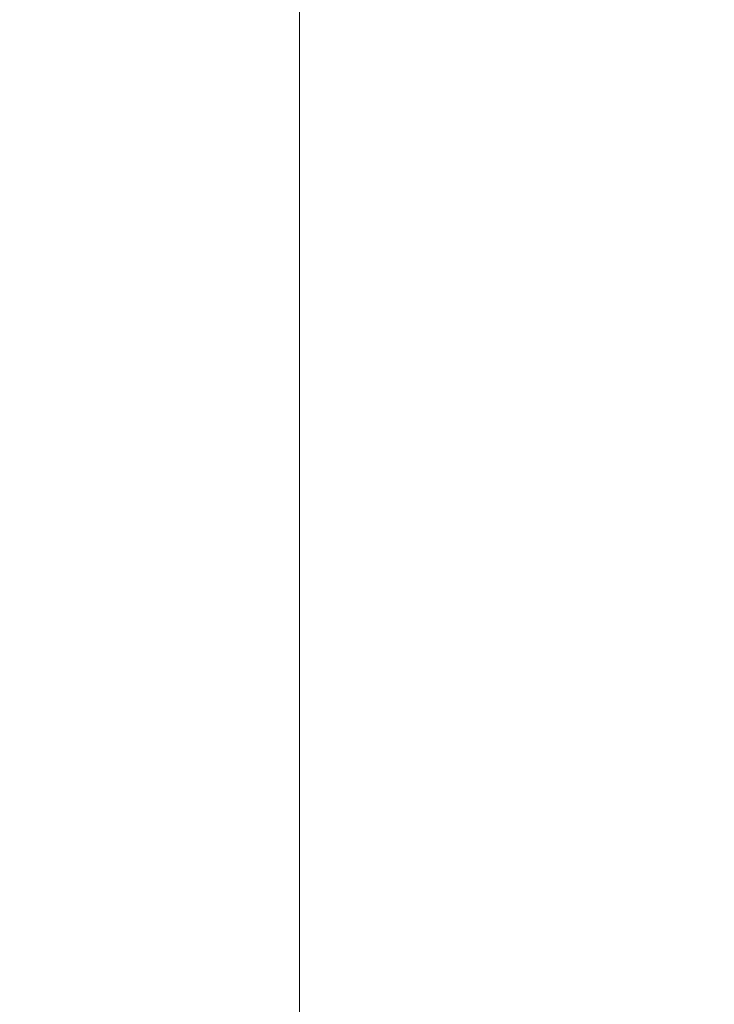
# Model space of a CAD drawing. Units: inches. Extents: x 0 to 204, y 0 to 264.
# Drawn here: x 104 to 104, y 164 to 164 of the extents above; entities that cross this region are included whole.
import ezdxf

# ---------------------------------------------------------------- set-up
doc = ezdxf.new("R2010")
doc.units = ezdxf.units.IN
doc.header["$MEASUREMENT"] = 0
doc.layers.get('0').update_dxf_attribs({"color": 10})

# ---------------------------------------------------------------- blocks, each defined once
blk = doc.blocks.new('046XLF-3D')
at = {"lineweight": 18, "invisible_edges": 10}
for points in [[(7.125, -7.12513, 0.75), (7.125, 7.12513, 0.75), (7.125, 7.87513), (7.125, -7.87513)], [(7.125, 7.12513, 5), (7.125, -7.12513, 5), (7.875, -7.87513, 5), (7.875, 7.87513, 5)], [(7.125, -7.12513, 4.25), (7.125, 7.12513, 4.25), (7.875, 7.87513, 4.25), (7.875, -7.87513, 4.25)]]:
    blk.add_3dface(points, dxfattribs=at)
at = {"lineweight": 18}
for points in [[(7.125, 7.87513), (7.875, 7.87513), (7.875, -7.87513), (7.125, -7.87513)], [(7.875, 7.12513, 0.75), (7.125, 7.12513, 0.75), (7.125, -7.12513, 0.75), (7.875, -7.12513, 0.75)], [(7.125, 7.12513, 5), (7.125, 7.12513, 4.25), (7.125, -7.12513, 4.25), (7.125, -7.12513, 5)]]:
    blk.add_3dface(points, dxfattribs=at)
mesh = blk.add_polyface(dxfattribs=at)
corners = [(7.875, -7.87513, 18.5), (7.875, 7.87487, 18.5), (-7.875, 7.87487, 18.5), (-7.875, -7.87513, 18.5)]
mesh.append_faces([[corners[k] for k in face] for face in [(0, 1, 2, 3)]])
mesh = blk.add_polyface(dxfattribs=at)
corners = [(7.875, 7.87487, 13.5), (7.875, -7.87513, 13.5), (-7.875, -7.87513, 13.5), (-7.875, 7.87487, 13.5)]
mesh.append_faces([[corners[k] for k in face] for face in [(1, 2, 3, 0)]])

msp = doc.modelspace()

# ---------------------------------------------------------------- linework, layer by layer
at = {"lineweight": 18, "invisible_edges": 15}
for points in [[(103.9599, 164.74904, 31.81708), (104.54708, 164.20397, 31.62765), (103.98161, 165.01615, 32.01824)], [(104.85709, 164.25076, 31.69866), (103.98161, 165.01615, 32.01824), (104.54708, 164.20397, 31.62765)], [(104.12109, 164.26845, 31.43129), (104.31153, 164.21262, 31.52623), (103.61802, 164.87627, 31.72761)], [(104.31153, 164.21262, 31.52623), (103.9599, 164.74904, 31.81708), (103.61802, 164.87627, 31.72761)], [(103.61802, 164.87627, 31.72761), (103.86218, 164.4476, 31.36038), (104.12109, 164.26845, 31.43129)], [(103.9599, 164.58486, 31.81708), (104.54708, 164.03978, 31.62765), (103.98161, 164.85196, 32.01824)], [(104.85709, 164.08657, 31.69866), (103.98161, 164.85196, 32.01824), (104.54708, 164.03978, 31.62765)], [(104.31153, 164.21262, 31.52623), (104.54708, 164.20397, 31.62765), (103.9599, 164.74904, 31.81708)], [(103.44132, 164.52859, 24.79046), (103.63647, 164.34842, 24.27876), (103.66019, 164.73224, 25.87321)], [(103.66019, 164.73224, 25.87321), (103.63647, 164.34842, 24.27876), (103.81837, 164.57383, 25.45392)], [(104.12109, 164.10426, 31.43129), (104.31153, 164.04843, 31.52623), (103.61802, 164.71208, 31.72761)], [(104.31153, 164.04843, 31.52623), (103.9599, 164.58486, 31.81708), (103.61802, 164.71208, 31.72761)], [(103.61802, 164.71208, 31.72761), (103.86218, 164.28341, 31.36038), (104.12109, 164.10426, 31.43129)], [(104.45336, 164.71164, 6.83784), (104.29346, 164.30825, 7.88298), (104.16474, 164.31288, 8.38526)], [(104.15683, 164.70467, 8.89049), (103.79672, 164.41476, 10.7891), (103.93745, 164.55429, 10.39362)], [(104.15683, 164.70467, 8.89049), (103.80896, 164.37199, 10.42375), (103.79672, 164.41476, 10.7891)], [(103.99817, 164.48526, 9.31842), (103.80896, 164.37199, 10.42375), (104.15683, 164.70467, 8.89049)], [(103.64199, 164.35289, 25.19139), (103.44979, 164.6281, 25.93389), (103.62374, 164.67119, 26.60409)], [(103.46065, 164.66538, 28.27215), (103.68974, 164.34334, 26.49255), (103.89016, 164.53351, 28.27215)], [(103.64199, 164.35289, 25.19139), (103.62374, 164.67119, 26.60409), (103.77082, 164.65063, 26.71007)], [(103.5317, 164.4684, 27.4269), (103.44588, 164.24274, 27.06839), (103.62638, 164.656, 28.38748)], [(103.75805, 164.38538, 12.48809), (104.10563, 164.58045, 11.49829), (104.13411, 164.65974, 10.80289)], [(104.13411, 164.65974, 10.80289), (103.92475, 164.53078, 11.40338), (103.75805, 164.38538, 12.48809)], [(103.77082, 164.65063, 26.71007), (103.79753, 164.30597, 25.1986), (103.64199, 164.35289, 25.19139)], [(103.77082, 164.65063, 26.71007), (103.9205, 164.54781, 26.47233), (103.79753, 164.30597, 25.1986)], [(103.82664, 164.52943, 16.32293), (103.82504, 164.6326, 16.19873), (103.82532, 164.3996, 16.20715)], [(103.82532, 164.3996, 16.20715), (103.82504, 164.6326, 16.19873), (103.86663, 164.54676, 16.03706)], [(103.56592, 164.39492, 35.45135), (103.58291, 164.46235, 35.27617), (103.65501, 164.61515, 36.34167)], [(104.31153, 164.04843, 31.52623), (104.54708, 164.03978, 31.62765), (103.9599, 164.58486, 31.81708)], [(104.32409, 164.58631, 11.45467), (104.10049, 164.49339, 12.15539), (104.10974, 164.40286, 12.72206)], [(104.30991, 164.37149, 12.5795), (104.32409, 164.58631, 11.45467), (104.10974, 164.40286, 12.72206)], [(103.81837, 164.57383, 25.45392), (103.63647, 164.34842, 24.27876), (103.78342, 164.31091, 24.31663)], [(103.75805, 164.38538, 12.48809), (103.90188, 164.40833, 12.68868), (104.10563, 164.58045, 11.49829)], [(103.81837, 164.57383, 25.45392), (103.78342, 164.31091, 24.31663), (103.96299, 164.46467, 24.99929)], [(104.10563, 164.58045, 11.49829), (103.90188, 164.40833, 12.68868), (104.10049, 164.49339, 12.15539)], [(104.16131, 164.58158, 16.29737), (104.08178, 164.4579, 16.45843), (104.17047, 164.35945, 16.3754)], [(104.17047, 164.35945, 16.3754), (104.18074, 164.4669, 16.2309), (104.16131, 164.58158, 16.29737)], [(103.82645, 164.5722, 34.52713), (103.82085, 164.40336, 33.15387), (103.72106, 164.48168, 33.56998)], [(103.95102, 164.56603, 26.94564), (103.866, 164.27404, 25.62105), (103.7348, 164.49788, 26.40186)], [(103.82085, 164.40336, 33.15387), (103.82645, 164.5722, 34.52713), (103.96708, 164.39628, 33.49971)], [(103.82645, 164.5722, 34.52713), (104.09295, 164.55107, 34.95649), (103.96708, 164.39628, 33.49971)], [(103.96718, 164.5663, 16.38744), (103.82664, 164.52943, 16.32293), (103.84893, 164.31339, 16.4768)], [(103.95102, 164.56603, 26.94564), (104.02497, 164.32721, 26.06912), (103.866, 164.27404, 25.62105)], [(103.90792, 164.41279, 16.10159), (103.86663, 164.54676, 16.03706), (103.94878, 164.56986, 15.9189)], [(103.90792, 164.41279, 16.10159), (103.94878, 164.56986, 15.9189), (104.05119, 164.49757, 15.93173)], [(104.02497, 164.32721, 26.06912), (103.95102, 164.56603, 26.94564), (104.16311, 164.50363, 26.96175)], [(103.93745, 164.55429, 10.39362), (103.79672, 164.41476, 10.7891), (103.71688, 164.37836, 11.61304)], [(103.93745, 164.55429, 10.39362), (103.71688, 164.37836, 11.61304), (103.91075, 164.53745, 10.99424)], [(104.09295, 164.55107, 34.95649), (104.17959, 164.39135, 34.0051), (103.96708, 164.39628, 33.49971)], [(104.17959, 164.39135, 34.0051), (104.09295, 164.55107, 34.95649), (104.26614, 164.55411, 35.32674)], [(104.17959, 164.39135, 34.0051), (104.26614, 164.55411, 35.32674), (104.39679, 164.48599, 34.94216)], [(103.62878, 164.54348, 36.41725), (103.53276, 164.43949, 35.18028), (103.47846, 164.2784, 35.13885)], [(103.67402, 164.42045, 9.10183), (103.50682, 164.36764, 9.75455), (103.55107, 164.5432, 8.14581)], [(103.92741, 164.19348, 24.84202), (103.79753, 164.30597, 25.1986), (103.9205, 164.54781, 26.47233)], [(103.90792, 164.41279, 16.10159), (103.82532, 164.3996, 16.20715), (103.86663, 164.54676, 16.03706)], [(103.9205, 164.54781, 26.47233), (104.13089, 164.51966, 26.63086), (103.92741, 164.19348, 24.84202)], [(103.9466, 164.36657, 9.45955), (103.99817, 164.48526, 9.31842), (104.25972, 164.54348, 7.82307)], [(103.71688, 164.37836, 11.61304), (103.53361, 164.23494, 12.86035), (103.91075, 164.53745, 10.99424)], [(103.53361, 164.23494, 12.86035), (103.92475, 164.53078, 11.40338), (103.91075, 164.53745, 10.99424)], [(103.968, 164.32473, 26.97818), (103.89016, 164.53351, 28.27215), (103.68974, 164.34334, 26.49255)], [(103.968, 164.32473, 26.97818), (104.30178, 164.37689, 28.09072), (103.89016, 164.53351, 28.27215)], [(103.63647, 164.34842, 24.27876), (103.44132, 164.52859, 24.79046), (103.42133, 164.33974, 23.93629)], [(103.49981, 164.53138, 25.96121), (103.7348, 164.49788, 26.40186), (103.56788, 164.18805, 24.78436)], [(103.75805, 164.38538, 12.48809), (103.92475, 164.53078, 11.40338), (103.53361, 164.23494, 12.86035)], [(103.80119, 164.28203, 16.37108), (103.82664, 164.52943, 16.32293), (103.82532, 164.3996, 16.20715)], [(103.84893, 164.31339, 16.4768), (103.82664, 164.52943, 16.32293), (103.80119, 164.28203, 16.37108)], [(104.19147, 164.14327, 25.00184), (103.92741, 164.19348, 24.84202), (104.13089, 164.51966, 26.63086)], [(104.19147, 164.14327, 25.00184), (104.13089, 164.51966, 26.63086), (104.31235, 164.47782, 26.69242)], [(103.65389, 164.50287, 0.20719), (103.9987, 164.42623, 0.2226), (103.87561, 164.3875, 0.21283)], [(104.08383, 164.12598, 25.25899), (104.02497, 164.32721, 26.06912), (104.16311, 164.50363, 26.96175)], [(104.16311, 164.50363, 26.96175), (104.29507, 164.28191, 25.96121), (104.08383, 164.12598, 25.25899)], [(103.7348, 164.49788, 26.40186), (103.866, 164.27404, 25.62105), (103.56788, 164.18805, 24.78436)], [(104.10049, 164.49339, 12.15539), (103.88783, 164.32378, 13.32617), (104.10974, 164.40286, 12.72206)], [(103.88783, 164.32378, 13.32617), (104.10049, 164.49339, 12.15539), (103.90188, 164.40833, 12.68868)], [(103.80896, 164.37199, 10.42375), (103.99817, 164.48526, 9.31842), (103.9466, 164.36657, 9.45955)], [(103.57758, 164.46014, 32.96961), (103.72106, 164.48168, 33.56998), (103.68081, 164.38668, 32.55456)], [(103.82085, 164.40336, 33.15387), (103.68081, 164.38668, 32.55456), (103.72106, 164.48168, 33.56998)], [(104.31235, 164.47782, 26.69242), (104.45247, 164.3323, 26.00556), (104.19147, 164.14327, 25.00184)], [(103.52263, 164.34812, 31.47346), (103.57758, 164.46014, 32.96961), (103.68081, 164.38668, 32.55456)], [(104.18074, 164.4669, 16.2309), (104.14333, 164.32148, 16.2234), (104.12925, 164.43938, 16.11988)], [(104.17047, 164.35945, 16.3754), (104.14333, 164.32148, 16.2234), (104.18074, 164.4669, 16.2309)], [(103.268, 164.45547, 26.36287), (103.53519, 164.13767, 24.7049), (103.68974, 164.34334, 26.49255)], [(104.1093, 164.20793, 16.52279), (104.08178, 164.4579, 16.45843), (103.95443, 164.37224, 16.51835)], [(104.1093, 164.20793, 16.52279), (104.16531, 164.22123, 16.43631), (104.08178, 164.4579, 16.45843)], [(104.08178, 164.4579, 16.45843), (104.16531, 164.22123, 16.43631), (104.17047, 164.35945, 16.3754)], [(104.12925, 164.43938, 16.11988), (104.14333, 164.32148, 16.2234), (104.02711, 164.37255, 16.10606)], [(103.50995, 164.32651, 18.3275), (103.65327, 164.35433, 19.06603), (103.48606, 164.43306, 19.30596)], [(103.71688, 164.37836, 11.61304), (103.79672, 164.41476, 10.7891), (103.60715, 164.23135, 11.57912)], [(103.80896, 164.37199, 10.42375), (103.60715, 164.23135, 11.57912), (103.79672, 164.41476, 10.7891)], [(103.90792, 164.41279, 16.10159), (103.88443, 164.29735, 16.1817), (103.82532, 164.3996, 16.20715)], [(104.02711, 164.37255, 16.10606), (103.88443, 164.29735, 16.1817), (103.90792, 164.41279, 16.10159)], [(103.46326, 164.19058, 24.06633), (103.3589, 164.40397, 24.7985), (103.64199, 164.35289, 25.19139)], [(103.75805, 164.38538, 12.48809), (103.56483, 164.09893, 14.5), (103.90188, 164.40833, 12.68868)], [(103.56483, 164.09893, 14.5), (103.88783, 164.32378, 13.32617), (103.90188, 164.40833, 12.68868)], [(103.68081, 164.38668, 32.55456), (103.82085, 164.40336, 33.15387), (103.86759, 164.28614, 32.08118)], [(103.86759, 164.28614, 32.08118), (103.82085, 164.40336, 33.15387), (103.96708, 164.39628, 33.49971)], [(103.82999, 164.09893, 14.5), (104.30991, 164.37149, 12.5795), (104.10974, 164.40286, 12.72206)], [(103.88783, 164.32378, 13.32617), (103.82999, 164.09893, 14.5), (104.10974, 164.40286, 12.72206)], [(103.86074, 164.1757, 16.24229), (103.80119, 164.28203, 16.37108), (103.82532, 164.3996, 16.20715)], [(103.88443, 164.29735, 16.1817), (103.86074, 164.1757, 16.24229), (103.82532, 164.3996, 16.20715)], [(103.86759, 164.28614, 32.08118), (103.96708, 164.39628, 33.49971), (104.06788, 164.24048, 32.28213)], [(104.06788, 164.24048, 32.28213), (103.96708, 164.39628, 33.49971), (104.17959, 164.39135, 34.0051)], [(103.7059, 164.295, 31.53614), (103.52263, 164.34812, 31.47346), (103.68081, 164.38668, 32.55456)], [(103.68081, 164.38668, 32.55456), (103.86759, 164.28614, 32.08118), (103.7059, 164.295, 31.53614)], [(104.17959, 164.39135, 34.0051), (104.3163, 164.22943, 32.97935), (104.06788, 164.24048, 32.28213)], [(103.53361, 164.23494, 12.86035), (103.29966, 163.9891, 14.5), (103.75805, 164.38538, 12.48809)], [(103.71688, 164.37836, 11.61304), (103.43083, 164.119, 12.70887), (103.53361, 164.23494, 12.86035)], [(103.43083, 164.119, 12.70887), (103.71688, 164.37836, 11.61304), (103.60715, 164.23135, 11.57912)], [(103.60715, 164.23135, 11.57912), (103.80896, 164.37199, 10.42375), (103.61205, 164.16378, 11.29619)], [(103.80896, 164.37199, 10.42375), (103.9466, 164.36657, 9.45955), (103.61205, 164.16378, 11.29619)], [(103.96258, 164.04402, 14.5), (104.28583, 164.22339, 13.27312), (104.30991, 164.37149, 12.5795)], [(103.45448, 164.25352, 11.3459), (103.50682, 164.36764, 9.75455), (103.63383, 164.29236, 10.12524)], [(103.61658, 164.08257, 11.13774), (103.61205, 164.16378, 11.29619), (103.9466, 164.36657, 9.45955)], [(103.7676, 164.11612, 10.32692), (103.61658, 164.08257, 11.13774), (103.9466, 164.36657, 9.45955)], [(104.17255, 163.43239, 26.22458), (102.78727, 164.35482, 28.42076), (102.38983, 163.7493, 25.79417)], [(103.64199, 164.35289, 25.19139), (103.61954, 164.10838, 23.87931), (103.46326, 164.19058, 24.06633)], [(103.79753, 164.30597, 25.1986), (103.61954, 164.10838, 23.87931), (103.64199, 164.35289, 25.19139)], [(104.17047, 164.35945, 16.3754), (104.17133, 164.15916, 16.34135), (104.14333, 164.32148, 16.2234)], [(104.17047, 164.35945, 16.3754), (104.16531, 164.22123, 16.43631), (104.17133, 164.15916, 16.34135)], [(103.42133, 164.33974, 23.93629), (103.53439, 164.18756, 23.38551), (103.63647, 164.34842, 24.27876)], [(103.52263, 164.34812, 31.47346), (103.63422, 164.2595, 30.55491), (103.4956, 164.28521, 30.14133)], [(103.7059, 164.295, 31.53614), (103.63422, 164.2595, 30.55491), (103.52263, 164.34812, 31.47346)], [(103.53439, 164.18756, 23.38551), (103.67644, 164.10812, 23.21404), (103.63647, 164.34842, 24.27876)], [(103.67644, 164.10812, 23.21404), (103.78342, 164.31091, 24.31663), (103.63647, 164.34842, 24.27876)], [(103.68974, 164.34334, 26.49255), (103.53519, 164.13767, 24.7049), (103.81002, 164.09264, 25)], [(103.81002, 164.09264, 25), (103.968, 164.32473, 26.97818), (103.68974, 164.34334, 26.49255)], [(103.45024, 164.25884, 17.21937), (103.63901, 164.30886, 18.12855), (103.50995, 164.32651, 18.3275)], [(103.968, 164.32473, 26.97818), (103.81002, 164.09264, 25), (104.11022, 164.13941, 26)], [(104.02497, 164.32721, 26.06912), (103.93586, 164.1327, 25.0732), (103.866, 164.27404, 25.62105)], [(104.02497, 164.32721, 26.06912), (104.08383, 164.12598, 25.25899), (103.93586, 164.1327, 25.0732)], [(104.14333, 164.32148, 16.2234), (104.11488, 164.112, 16.25161), (104.02951, 164.13146, 16.1652)], [(104.14333, 164.32148, 16.2234), (104.17133, 164.15916, 16.34135), (104.11488, 164.112, 16.25161)], [(103.84893, 164.31339, 16.4768), (103.80119, 164.28203, 16.37108), (103.82085, 164.12949, 16.47157)], [(103.82085, 164.12949, 16.47157), (103.95884, 164.2318, 16.53571), (103.84893, 164.31339, 16.4768)], [(103.92173, 164.04427, 9.68067), (103.93288, 164.25964, 9.486), (104.16474, 164.31288, 8.38526)], [(103.92173, 164.04427, 9.68067), (104.16474, 164.31288, 8.38526), (104.0486, 164.01989, 9.24379)], [(104.0486, 164.01989, 9.24379), (104.16474, 164.31288, 8.38526), (104.29346, 164.30825, 7.88298)], [(103.61954, 164.10838, 23.87931), (103.79753, 164.30597, 25.1986), (103.73141, 163.95575, 23.18681)], [(103.67644, 164.10812, 23.21404), (103.87234, 164.1757, 23.83239), (103.78342, 164.31091, 24.31663)], [(103.73141, 163.95575, 23.18681), (103.79753, 164.30597, 25.1986), (103.92741, 164.19348, 24.84202)], [(103.89844, 164.28288, 15.35592), (103.82694, 164.30937, 15.19234), (103.75268, 164.27164, 15.35704)], [(104.0486, 164.01989, 9.24379), (104.29346, 164.30825, 7.88298), (104.37526, 164.2411, 7.72644)], [(103.88443, 164.29735, 16.1817), (104.02951, 164.13146, 16.1652), (103.86074, 164.1757, 16.24229)], [(103.77338, 164.22155, 30.67112), (103.63422, 164.2595, 30.55491), (103.7059, 164.295, 31.53614)], [(103.86759, 164.28614, 32.08118), (103.77338, 164.22155, 30.67112), (103.7059, 164.295, 31.53614)], [(103.9739, 164.21845, 15.39857), (103.96838, 164.28854, 15.20487), (103.89844, 164.28288, 15.35592)], [(103.60093, 164.22474, 29.0848), (103.4956, 164.28521, 30.14133), (103.63422, 164.2595, 30.55491)], [(103.86743, 164.24756, 15.5098), (103.89844, 164.28288, 15.35592), (103.75268, 164.27164, 15.35704)], [(103.8911, 164.17105, 30.38297), (103.77338, 164.22155, 30.67112), (103.86759, 164.28614, 32.08118)], [(103.80119, 164.28203, 16.37108), (103.81708, 164.09269, 16.32352), (103.82085, 164.12949, 16.47157)], [(103.80119, 164.28203, 16.37108), (103.86074, 164.1757, 16.24229), (103.81708, 164.09269, 16.32352)], [(103.9739, 164.21845, 15.39857), (103.89844, 164.28288, 15.35592), (103.86743, 164.24756, 15.5098)], [(103.86759, 164.28614, 32.08118), (104.06788, 164.24048, 32.28213), (104.01914, 164.17419, 31.19718)], [(103.86759, 164.28614, 32.08118), (104.01914, 164.17419, 31.19718), (103.8911, 164.17105, 30.38297)], [(103.56788, 164.18805, 24.78436), (103.866, 164.27404, 25.62105), (103.76186, 164.0245, 24.26677)], [(103.66698, 164.20239, 15.35573), (103.66597, 164.24345, 15.49795), (103.75268, 164.27164, 15.35704)], [(103.66597, 164.24345, 15.49795), (103.86743, 164.24756, 15.5098), (103.75268, 164.27164, 15.35704)], [(103.66698, 164.20239, 15.35573), (103.75268, 164.27164, 15.35704), (103.71377, 164.22483, 15.16707)], [(103.93586, 164.1327, 25.0732), (103.76186, 164.0245, 24.26677), (103.866, 164.27404, 25.62105)], [(103.57142, 164.23973, 27.5698), (103.75211, 164.19222, 27.21046), (103.64515, 164.26504, 26.25)], [(104.12109, 164.26845, 31.43129), (104.60144, 163.68176, 31.22377), (104.31153, 164.21262, 31.52623)], [(104.12109, 164.26845, 31.43129), (104.39116, 163.64248, 31.0018), (104.60144, 163.68176, 31.22377)], [(103.63422, 164.2595, 30.55491), (103.73521, 164.18631, 29.31064), (103.60093, 164.22474, 29.0848)], [(103.73521, 164.18631, 29.31064), (103.63422, 164.2595, 30.55491), (103.77338, 164.22155, 30.67112)], [(103.68776, 163.90734, 10.79789), (103.93288, 164.25964, 9.486), (103.92173, 164.04427, 9.68067)], [(103.86743, 164.24756, 15.5098), (103.66597, 164.24345, 15.49795), (103.75445, 164.2362, 15.64677)], [(103.86743, 164.24756, 15.5098), (103.75445, 164.2362, 15.64677), (103.81668, 164.15014, 15.70856)], [(103.86743, 164.24756, 15.5098), (103.81668, 164.15014, 15.70856), (103.92681, 164.1643, 15.5546)], [(103.92681, 164.1643, 15.5546), (103.9739, 164.21845, 15.39857), (103.86743, 164.24756, 15.5098)], [(103.53632, 164.18753, 15.56774), (103.53695, 164.23146, 15.69888), (103.66597, 164.24345, 15.49795)], [(103.53632, 164.18753, 15.56774), (103.66597, 164.24345, 15.49795), (103.66698, 164.20239, 15.35573)], [(103.53695, 164.23146, 15.69888), (103.75445, 164.2362, 15.64677), (103.66597, 164.24345, 15.49795)], [(103.75211, 164.19222, 27.21046), (103.57142, 164.23973, 27.5698), (103.75893, 164.17118, 28.39934)], [(103.57142, 164.23973, 27.5698), (103.60093, 164.22474, 29.0848), (103.75893, 164.17118, 28.39934)], [(104.16543, 164.16578, 31.74107), (104.01914, 164.17419, 31.19718), (104.06788, 164.24048, 32.28213)], [(104.0486, 164.01989, 9.24379), (104.37526, 164.2411, 7.72644), (104.24356, 163.99075, 8.69817)], [(104.3163, 164.22943, 32.97935), (104.16543, 164.16578, 31.74107), (104.06788, 164.24048, 32.28213)], [(103.43233, 164.20519, 15.88226), (103.67259, 164.18789, 15.79588), (103.53695, 164.23146, 15.69888)], [(103.67259, 164.18789, 15.79588), (103.75445, 164.2362, 15.64677), (103.53695, 164.23146, 15.69888)], [(103.67259, 164.18789, 15.79588), (103.81668, 164.15014, 15.70856), (103.75445, 164.2362, 15.64677)], [(104.09544, 164.07168, 16.5529), (104.1093, 164.20793, 16.52279), (103.95884, 164.2318, 16.53571)], [(103.73521, 164.18631, 29.31064), (103.75893, 164.17118, 28.39934), (103.60093, 164.22474, 29.0848)], [(104.09516, 163.9891, 14.5), (104.46083, 164.22213, 12.78555), (104.28583, 164.22339, 13.27312)], [(103.62593, 164.01861, 22.73204), (104.02136, 164.21806, 24.80405), (104.0329, 163.96402, 22.52787)], [(103.8911, 164.17105, 30.38297), (103.73521, 164.18631, 29.31064), (103.77338, 164.22155, 30.67112)], [(103.92681, 164.1643, 15.5546), (103.94618, 164.07975, 15.50075), (103.9739, 164.21845, 15.39857)], [(104.0366, 164.21956, 15.20203), (103.9739, 164.21845, 15.39857), (103.99744, 164.1005, 15.36305)], [(104.32653, 164.21806, 24.80405), (104.4009, 164.02295, 23.13044), (104.0329, 163.96402, 22.52787)], [(104.18456, 163.94, 16.42489), (104.16531, 164.22123, 16.43631), (104.1093, 164.20793, 16.52279)], [(104.18633, 163.94563, 16.3763), (104.17133, 164.15916, 16.34135), (104.16531, 164.22123, 16.43631)], [(103.75211, 164.19222, 27.21046), (103.90756, 164.14062, 27.30983), (103.83591, 164.20521, 26.25)], [(104.1093, 164.20793, 16.52279), (104.09544, 164.07168, 16.5529), (104.17022, 163.9337, 16.47126)], [(103.47274, 164.12507, 15.96245), (103.67259, 164.18789, 15.79588), (103.43233, 164.20519, 15.88226)], [(103.53632, 164.18753, 15.56774), (103.66698, 164.20239, 15.35573), (103.58675, 164.10294, 15.34686)], [(103.87712, 164.20244, 28.5), (103.58563, 163.9449, 27.39451), (103.71108, 163.83102, 27.14502)], [(103.46808, 163.93603, 22.53456), (103.46326, 164.19058, 24.06633), (103.61954, 164.10838, 23.87931)], [(103.99301, 163.8424, 22.98786), (103.73141, 163.95575, 23.18681), (103.92741, 164.19348, 24.84202)], [(103.8913, 164.13005, 28.28475), (103.75211, 164.19222, 27.21046), (103.75893, 164.17118, 28.39934)], [(103.75211, 164.19222, 27.21046), (103.8913, 164.13005, 28.28475), (103.90756, 164.14062, 27.30983)], [(103.92741, 164.19348, 24.84202), (104.19147, 164.14327, 25.00184), (103.99301, 163.8424, 22.98786)], [(103.71531, 164.03502, 15.79768), (103.67259, 164.18789, 15.79588), (103.47274, 164.12507, 15.96245)], [(103.67644, 164.10812, 23.21404), (103.53439, 164.18756, 23.38551), (103.4854, 164.02415, 22.46767)], [(103.76186, 164.0245, 24.26677), (103.58866, 163.89826, 23.26647), (103.56788, 164.18805, 24.78436)], [(103.71531, 164.03502, 15.79768), (103.81668, 164.15014, 15.70856), (103.67259, 164.18789, 15.79588)], [(103.86851, 164.14603, 29.38794), (103.75893, 164.17118, 28.39934), (103.73521, 164.18631, 29.31064)], [(103.73521, 164.18631, 29.31064), (103.8911, 164.17105, 30.38297), (103.86851, 164.14603, 29.38794)], [(103.89178, 163.93955, 16.23966), (103.81708, 164.09269, 16.32352), (103.86074, 164.1757, 16.24229)], [(103.9825, 163.94992, 16.20675), (103.86074, 164.1757, 16.24229), (104.02951, 164.13146, 16.1652)], [(104.01269, 164.12301, 30.14133), (103.8911, 164.17105, 30.38297), (104.01914, 164.17419, 31.19718)], [(104.01914, 164.17419, 31.19718), (104.16543, 164.16578, 31.74107), (104.01269, 164.12301, 30.14133)], [(103.8913, 164.13005, 28.28475), (103.75893, 164.17118, 28.39934), (103.86851, 164.14603, 29.38794)], [(103.92681, 164.1643, 15.5546), (103.81668, 164.15014, 15.70856), (103.89492, 164.05901, 15.63846)], [(103.8911, 164.17105, 30.38297), (104.01269, 164.12301, 30.14133), (103.86851, 164.14603, 29.38794)], [(104.01269, 164.12301, 30.14133), (104.16543, 164.16578, 31.74107), (104.28508, 164.1299, 31.29548)], [(104.53923, 164.17049, 1.95543), (104.0604, 163.78755, 4.29454), (104.0521, 163.83466, 4.83376)], [(104.0521, 163.83466, 4.83376), (104.41893, 164.13105, 3.05022), (104.53923, 164.17049, 1.95543)], [(104.0604, 163.78755, 4.29454), (104.53923, 164.17049, 1.95543), (104.49562, 163.98821, 1.97904)], [(104.11488, 164.112, 16.25161), (104.17133, 164.15916, 16.34135), (104.15256, 163.95343, 16.28564)], [(103.9322, 163.74158, 27.07692), (104.05602, 164.14632, 28.5), (103.71108, 163.83102, 27.14502)], [(104.01269, 164.12301, 30.14133), (103.99369, 164.10207, 29.12302), (103.86851, 164.14603, 29.38794)], [(103.8913, 164.13005, 28.28475), (103.86851, 164.14603, 29.38794), (103.99369, 164.10207, 29.12302)], [(103.90756, 164.14062, 27.30983), (103.8913, 164.13005, 28.28475), (104.0242, 164.08897, 28.18249)], [(104.05113, 164.13769, 26.25), (103.90756, 164.14062, 27.30983), (104.03902, 164.10186, 27.22242)], [(103.90756, 164.14062, 27.30983), (104.0242, 164.08897, 28.18249), (104.03902, 164.10186, 27.22242)], [(103.99301, 163.8424, 22.98786), (104.19147, 164.14327, 25.00184), (104.15854, 163.91433, 23.7295)], [(104.15854, 163.91433, 23.7295), (104.19147, 164.14327, 25.00184), (104.41532, 164.08913, 24.86742)], [(103.56307, 163.88579, 23), (103.81002, 164.09264, 25), (103.53519, 164.13767, 24.7049)], [(103.54645, 163.96471, 35.51739), (103.65906, 163.84341, 35.10479), (103.71402, 164.13341, 36.5)], [(103.76186, 164.0245, 24.26677), (103.93586, 164.1327, 25.0732), (103.92577, 163.95436, 24.1688)], [(103.92577, 163.95436, 24.1688), (103.93586, 164.1327, 25.0732), (104.08383, 164.12598, 25.25899)], [(103.81708, 164.09269, 16.32352), (103.81576, 163.92037, 16.35986), (103.82085, 164.12949, 16.47157)], [(103.82085, 164.12949, 16.47157), (103.84777, 163.90694, 16.49911), (103.96325, 164.09135, 16.55306)], [(103.8913, 164.13005, 28.28475), (103.99369, 164.10207, 29.12302), (104.0242, 164.08897, 28.18249)], [(104.08383, 164.12598, 25.25899), (104.03319, 163.87196, 23.90823), (103.92577, 163.95436, 24.1688)], [(104.28508, 164.1299, 31.29548), (104.12173, 164.07457, 29.71316), (104.01269, 164.12301, 30.14133)], [(104.08383, 164.12598, 25.25899), (104.21807, 164.03645, 24.80433), (104.03319, 163.87196, 23.90823)], [(104.0521, 163.83466, 4.83376), (104.36829, 164.08124, 3.77343), (104.41893, 164.13105, 3.05022)], [(104.12173, 164.07457, 29.71316), (103.99369, 164.10207, 29.12302), (104.01269, 164.12301, 30.14133)], [(103.61954, 164.10838, 23.87931), (103.73141, 163.95575, 23.18681), (103.46808, 163.93603, 22.53456)], [(103.61546, 163.89518, 21.97356), (103.67644, 164.10812, 23.21404), (103.4854, 164.02415, 22.46767)], [(103.81757, 164.00112, 22.6408), (103.67644, 164.10812, 23.21404), (103.61546, 163.89518, 21.97356)], [(103.58675, 164.10294, 15.34686), (103.66698, 164.00528, 15.32603), (103.55089, 163.94247, 15.53398)], [(104.0366, 164.03416, 15.1741), (103.99744, 164.1005, 15.36305), (103.9739, 163.97731, 15.36224)], [(103.99369, 164.10207, 29.12302), (104.12173, 164.07457, 29.71316), (104.0242, 164.08897, 28.18249)], [(104.0242, 164.08897, 28.18249), (104.26011, 164.05028, 27.93081), (104.03902, 164.10186, 27.22242)], [(104.03902, 164.10186, 27.22242), (104.26376, 164.06192, 26.94751), (104.15874, 164.10394, 26.25)], [(104.12109, 164.10426, 31.43129), (104.60144, 163.51757, 31.22377), (104.31153, 164.04843, 31.52623)], [(104.12109, 164.10426, 31.43129), (104.39116, 163.47829, 31.0018), (104.60144, 163.51757, 31.22377)], [(103.92697, 163.91223, 24), (103.81002, 164.09264, 25), (103.56307, 163.88579, 23)], [(103.65906, 163.84341, 35.10479), (103.86944, 163.89629, 35.67031), (103.8455, 164.09216, 36.5)], [(104.06541, 163.91512, 16.56751), (104.09544, 164.07168, 16.5529), (103.96325, 164.09135, 16.55306)], [(104.0242, 164.08897, 28.18249), (104.12173, 164.07457, 29.71316), (104.25386, 164.03037, 29.61161)], [(103.9739, 163.97731, 15.36224), (103.94618, 164.07975, 15.50075), (103.92681, 163.9831, 15.5273)], [(104.08906, 163.83865, 5.45088), (104.36829, 164.08124, 3.77343), (104.0521, 163.83466, 4.83376)], [(104.36829, 164.08124, 3.77343), (104.08906, 163.83865, 5.45088), (104.35141, 164.00699, 4.5553)], [(103.79385, 163.93003, 15.67852), (103.92681, 163.9831, 15.5273), (103.89492, 164.05901, 15.63846)], [(103.92173, 164.04427, 9.68067), (103.71893, 163.8058, 10.78965), (103.68776, 163.90734, 10.79789)], [(103.80533, 163.732, 10.61063), (103.71893, 163.8058, 10.78965), (103.92173, 164.04427, 9.68067)], [(103.80533, 163.732, 10.61063), (103.92173, 164.04427, 9.68067), (104.0486, 164.01989, 9.24379)], [(103.62346, 163.90415, 15.82938), (103.79385, 163.93003, 15.67852), (103.71531, 164.03502, 15.79768)], [(103.71377, 164.03942, 15.13914), (103.75268, 163.93873, 15.30688), (103.66698, 164.00528, 15.32603)], [(103.86944, 163.89629, 35.67031), (104.05329, 163.81114, 35.54277), (104.04021, 164.03108, 36.5)], [(103.76186, 164.0245, 24.26677), (103.75299, 163.82114, 23.11334), (103.58866, 163.89826, 23.26647)], [(103.7162, 163.80714, 24.85987), (103.62593, 164.01861, 22.73204), (103.60964, 163.4624, 22.40734)], [(103.79096, 163.8782, 21.51254), (103.62593, 164.01861, 22.73204), (104.0329, 163.96402, 22.52787)], [(103.76186, 164.0245, 24.26677), (103.92577, 163.95436, 24.1688), (103.75299, 163.82114, 23.11334)], [(104.00047, 163.79249, 9.87424), (103.80533, 163.732, 10.61063), (104.0486, 164.01989, 9.24379)], [(104.24356, 163.99075, 8.69817), (104.00047, 163.79249, 9.87424), (104.0486, 164.01989, 9.24379)], [(104.4009, 164.02295, 23.13044), (104.32172, 163.86465, 21.33122), (104.0329, 163.96402, 22.52787)], [(103.35234, 163.86771, 15.93931), (103.62346, 163.90415, 15.82938), (103.5357, 164.01103, 15.95689)], [(103.55089, 163.94247, 15.53398), (103.66698, 164.00528, 15.32603), (103.66597, 163.92415, 15.44984)], [(103.75268, 163.93873, 15.30688), (103.66597, 163.92415, 15.44984), (103.66698, 164.00528, 15.32603)], [(104.35141, 164.00699, 4.5553), (103.85077, 163.57574, 7.34955), (104.28912, 163.87815, 5.45088)], [(103.85077, 163.57574, 7.34955), (104.35141, 164.00699, 4.5553), (104.08906, 163.83865, 5.45088)], [(104.49562, 163.98821, 1.97904), (103.97161, 163.64836, 4.54277), (104.0604, 163.78755, 4.29454)], [(104.24356, 163.99075, 8.69817), (104.11237, 163.7245, 9.76047), (104.00047, 163.79249, 9.87424)], [(104.08824, 163.49895, 3.98255), (104.49651, 163.98897, 1.97486), (104.20995, 163.47831, 3.5798)], [(104.32564, 163.80393, 9.0541), (104.11237, 163.7245, 9.76047), (104.24356, 163.99075, 8.69817)], [(103.79385, 163.93003, 15.67852), (103.86743, 163.91672, 15.45996), (103.92681, 163.9831, 15.5273)], [(103.86743, 163.91672, 15.45996), (103.9739, 163.97731, 15.36224), (103.92681, 163.9831, 15.5273)], [(103.89844, 163.92831, 15.3025), (103.9739, 163.97731, 15.36224), (103.86743, 163.91672, 15.45996)], [(103.89844, 163.92831, 15.3025), (103.96838, 163.9674, 15.15649), (103.9739, 163.97731, 15.36224)], [(103.329, 163.54585, 12.66604), (103.60439, 163.97438, 11.15734), (103.68776, 163.90734, 10.79789)], [(103.43514, 163.72391, 34.11483), (103.65906, 163.84341, 35.10479), (103.54645, 163.96471, 35.51739)], [(104.0329, 163.96402, 22.52787), (103.92906, 163.77239, 19.81644), (103.79096, 163.8782, 21.51254)], [(104.0329, 163.96402, 22.52787), (104.32172, 163.86465, 21.33122), (103.92906, 163.77239, 19.81644)], [(103.73141, 163.95575, 23.18681), (103.69504, 163.71023, 21.40106), (103.40981, 163.78348, 21.27568)], [(103.73141, 163.95575, 23.18681), (103.40981, 163.78348, 21.27568), (103.46808, 163.93603, 22.53456)], [(103.73141, 163.95575, 23.18681), (103.99301, 163.8424, 22.98786), (103.69504, 163.71023, 21.40106)], [(103.75299, 163.82114, 23.11334), (103.92577, 163.95436, 24.1688), (103.8797, 163.79008, 23.16572)], [(104.03319, 163.87196, 23.90823), (103.8797, 163.79008, 23.16572), (103.92577, 163.95436, 24.1688)], [(104.11931, 163.95506, 16.24975), (104.1443, 163.92715, 16.51226), (103.93492, 163.94525, 16.21724)], [(104.03128, 163.95324, 16.20892), (104.11931, 163.95506, 16.24975), (103.93492, 163.94525, 16.21724)], [(103.71108, 163.83102, 27.14502), (103.58563, 163.9449, 27.39451), (103.4776, 163.65789, 26.28054)], [(103.82694, 163.95119, 15.13838), (103.89844, 163.92831, 15.3025), (103.75268, 163.93873, 15.30688)], [(104.1443, 163.92715, 16.51226), (103.8301, 163.92667, 16.31349), (103.93492, 163.94525, 16.21724)], [(103.54535, 163.87648, 15.64112), (103.55089, 163.94247, 15.53398), (103.66597, 163.92415, 15.44984)], [(103.75268, 163.93873, 15.30688), (103.76717, 163.88928, 15.57056), (103.66597, 163.92415, 15.44984)], [(103.76717, 163.88928, 15.57056), (103.75268, 163.93873, 15.30688), (103.86743, 163.91672, 15.45996)], [(103.75268, 163.93873, 15.30688), (103.89844, 163.92831, 15.3025), (103.86743, 163.91672, 15.45996)], [(103.79385, 163.93003, 15.67852), (103.62346, 163.90415, 15.82938), (103.65567, 163.87003, 15.68075)], [(103.79385, 163.93003, 15.67852), (103.65567, 163.87003, 15.68075), (103.76717, 163.88928, 15.57056)], [(103.79385, 163.93003, 15.67852), (103.76717, 163.88928, 15.57056), (103.86743, 163.91672, 15.45996)], [(104.1443, 163.92715, 16.51226), (103.84777, 163.90694, 16.49911), (103.8301, 163.92667, 16.31349)], [(104.01783, 163.91045, 16.57799), (103.84777, 163.90694, 16.49911), (104.1443, 163.92715, 16.51226)], [(103.66597, 163.92415, 15.44984), (103.65567, 163.87003, 15.68075), (103.54535, 163.87648, 15.64112)], [(103.65567, 163.87003, 15.68075), (103.66597, 163.92415, 15.44984), (103.76717, 163.88928, 15.57056)], [(103.84777, 163.90694, 16.49911), (103.81399, 163.91474, 16.40845), (103.8301, 163.92667, 16.31349)], [(104.15854, 163.91433, 23.7295), (104.18283, 163.71929, 22.57217), (103.99301, 163.8424, 22.98786)], [(104.18283, 163.71929, 22.57217), (104.15854, 163.91433, 23.7295), (104.37817, 163.84596, 23.72927)], [(103.55622, 163.55466, 11.78826), (103.329, 163.54585, 12.66604), (103.68776, 163.90734, 10.79789)], [(103.35234, 163.86771, 15.93931), (103.35074, 163.84145, 15.83901), (103.62346, 163.90415, 15.82938)], [(103.62346, 163.90415, 15.82938), (103.35074, 163.84145, 15.83901), (103.48216, 163.85131, 15.76179)], [(103.62346, 163.90415, 15.82938), (103.48216, 163.85131, 15.76179), (103.65567, 163.87003, 15.68075)], [(103.55622, 163.55466, 11.78826), (103.68776, 163.90734, 10.79789), (103.71893, 163.8058, 10.78965)], [(103.55282, 163.7062, 20.64966), (103.76281, 163.82653, 21.44921), (103.61546, 163.89518, 21.97356)], [(103.75299, 163.82114, 23.11334), (103.58142, 163.72025, 22.10515), (103.58866, 163.89826, 23.26647)], [(103.65906, 163.84341, 35.10479), (103.86709, 163.70238, 34.72381), (103.86944, 163.89629, 35.67031)], [(104.05329, 163.81114, 35.54277), (103.86944, 163.89629, 35.67031), (103.86709, 163.70238, 34.72381)], [(103.74372, 163.68505, 22), (103.56307, 163.88579, 23), (103.41495, 163.65731, 21.0692)], [(103.79096, 163.8782, 21.51254), (103.6907, 163.74265, 19.12392), (103.53567, 163.81915, 20.66002)], [(103.6907, 163.74265, 19.12392), (103.79096, 163.8782, 21.51254), (103.92906, 163.77239, 19.81644)], [(103.85077, 163.57574, 7.34955), (103.98394, 163.56024, 7.47117), (104.28912, 163.87815, 5.45088)], [(103.98394, 163.56024, 7.47117), (104.33392, 163.72058, 6.24476), (104.28912, 163.87815, 5.45088)], [(103.65567, 163.87003, 15.68075), (103.48216, 163.85131, 15.76179), (103.54535, 163.87648, 15.64112)], [(103.8797, 163.79008, 23.16572), (104.03319, 163.87196, 23.90823), (103.98623, 163.72178, 22.95292)], [(104.14107, 163.79098, 23.64745), (103.98623, 163.72178, 22.95292), (104.03319, 163.87196, 23.90823)], [(104.32172, 163.86465, 21.33122), (104.2836, 163.77125, 19.79282), (103.92906, 163.77239, 19.81644)], [(103.72751, 163.85081, 36.27128), (103.71508, 163.67559, 35.08361), (103.50495, 163.70477, 34.59279)], [(103.65906, 163.84341, 35.10479), (103.43514, 163.72391, 34.11483), (103.59042, 163.59473, 33.65379)], [(103.86709, 163.70238, 34.72381), (103.65906, 163.84341, 35.10479), (103.59042, 163.59473, 33.65379)], [(104.08906, 163.83865, 5.45088), (104.0521, 163.83466, 4.83376), (103.6894, 163.54448, 6.75)], [(103.6894, 163.54448, 6.75), (103.77619, 163.57517, 7.17501), (104.08906, 163.83865, 5.45088)], [(103.69504, 163.71023, 21.40106), (103.99301, 163.8424, 22.98786), (103.97179, 163.55109, 20.78498)], [(103.77619, 163.57517, 7.17501), (103.85077, 163.57574, 7.34955), (104.08906, 163.83865, 5.45088)], [(103.97179, 163.55109, 20.78498), (103.99301, 163.8424, 22.98786), (104.18283, 163.71929, 22.57217)], [(103.66019, 163.49086, 25.87321), (103.71108, 163.83102, 27.14502), (103.4776, 163.65789, 26.28054)], [(103.66019, 163.49086, 25.87321), (103.9322, 163.74158, 27.07692), (103.71108, 163.83102, 27.14502)], [(104.0521, 163.83466, 4.83376), (103.79015, 163.60689, 5.853), (103.6894, 163.54448, 6.75)], [(103.79015, 163.60689, 5.853), (104.0521, 163.83466, 4.83376), (104.0604, 163.78755, 4.29454)], [(103.75299, 163.82114, 23.11334), (103.69206, 163.59951, 21.46466), (103.58142, 163.72025, 22.10515)], [(103.69206, 163.59951, 21.46466), (103.75299, 163.82114, 23.11334), (103.83455, 163.66265, 22.25714)], [(103.83455, 163.66265, 22.25714), (103.75299, 163.82114, 23.11334), (103.8797, 163.79008, 23.16572)], [(103.71508, 163.67559, 35.08361), (103.85538, 163.81324, 36.27935), (103.83407, 163.67367, 35.3283)], [(103.80533, 163.732, 10.61063), (103.55622, 163.55466, 11.78826), (103.71893, 163.8058, 10.78965)], [(103.7162, 163.80714, 24.85987), (103.60964, 163.4624, 22.40734), (103.64756, 163.29971, 23.31213)], [(103.98588, 163.63923, 34.58953), (104.05329, 163.81114, 35.54277), (103.86709, 163.70238, 34.72381)], [(104.13994, 163.6672, 34.80739), (104.05329, 163.81114, 35.54277), (103.98588, 163.63923, 34.58953)], [(104.11237, 163.7245, 9.76047), (104.32564, 163.80393, 9.0541), (104.15271, 163.57268, 10.16569)], [(104.38464, 163.71997, 9.25896), (104.15271, 163.57268, 10.16569), (104.32564, 163.80393, 9.0541)], [(103.85927, 163.51848, 10.96516), (103.65527, 163.44161, 11.71397), (104.00047, 163.79249, 9.87424)], [(104.00047, 163.79249, 9.87424), (103.65527, 163.44161, 11.71397), (103.80533, 163.732, 10.61063)], [(103.68441, 163.47698, 6.0929), (103.79015, 163.60689, 5.853), (104.0604, 163.78755, 4.29454)], [(103.97161, 163.64836, 4.54277), (103.68441, 163.47698, 6.0929), (104.0604, 163.78755, 4.29454)], [(103.83455, 163.66265, 22.25714), (103.8797, 163.79008, 23.16572), (103.98623, 163.72178, 22.95292)], [(104.00047, 163.79249, 9.87424), (104.11237, 163.7245, 9.76047), (103.85927, 163.51848, 10.96516)], [(103.44902, 163.59365, 19.57572), (103.40981, 163.78348, 21.27568), (103.69504, 163.71023, 21.40106)], [(103.83407, 163.67367, 35.3283), (103.96728, 163.78036, 36.28641), (103.92819, 163.61649, 35.12694)], [(103.8459, 163.71156, 18.0307), (103.6907, 163.74265, 19.12392), (103.92906, 163.77239, 19.81644)], [(104.14633, 163.72015, 18.40972), (103.8459, 163.71156, 18.0307), (103.92906, 163.77239, 19.81644)], [(103.92906, 163.77239, 19.81644), (104.2836, 163.77125, 19.79282), (104.14633, 163.72015, 18.40972)], [(104.2836, 163.77125, 19.79282), (104.51864, 163.74742, 19.24832), (104.14633, 163.72015, 18.40972)], [(104.21667, 163.47833, 25.7927), (104.25708, 163.77018, 27.22268), (104.17255, 163.43239, 26.22458)], [(103.6907, 163.74265, 19.12392), (103.66032, 163.70063, 16.50001), (103.44541, 163.75989, 18.58002)], [(102.94292, 163.27468, 24.39007), (104.17255, 163.43239, 26.22458), (102.38983, 163.7493, 25.79417)], [(104.07918, 163.74749, 36.29348), (104.08192, 163.55059, 34.98957), (103.92819, 163.61649, 35.12694)], [(104.51864, 163.74742, 19.24832), (104.24482, 163.70063, 16.50001), (104.14633, 163.72015, 18.40972)], [(103.81837, 163.33245, 25.45392), (103.9322, 163.74158, 27.07692), (103.66019, 163.49086, 25.87321)], [(103.66032, 163.70063, 16.50001), (103.6907, 163.74265, 19.12392), (103.8459, 163.71156, 18.0307)], [(103.96264, 163.58412, 35.49232), (103.7622, 163.6246, 35.35382), (103.92901, 163.74071, 36.3345)], [(103.9322, 163.74158, 27.07692), (103.81837, 163.33245, 25.45392), (104.05363, 163.51226, 26.16619)], [(103.65527, 163.44161, 11.71397), (103.55622, 163.55466, 11.78826), (103.80533, 163.732, 10.61063)], [(103.9359, 163.39701, 11.16692), (103.85927, 163.51848, 10.96516), (104.11237, 163.7245, 9.76047)], [(104.11237, 163.7245, 9.76047), (104.15271, 163.57268, 10.16569), (103.9359, 163.39701, 11.16692)], [(103.58142, 163.72025, 22.10515), (103.69206, 163.59951, 21.46466), (103.54072, 163.57473, 20.86247)], [(103.83455, 163.66265, 22.25714), (103.98623, 163.72178, 22.95292), (103.94517, 163.59089, 21.99658)], [(103.96548, 163.70063, 16.50001), (103.8459, 163.71156, 18.0307), (104.14633, 163.72015, 18.40972)], [(103.94517, 163.59089, 21.99658), (103.98623, 163.72178, 22.95292), (104.09976, 163.65931, 22.47463)], [(103.97179, 163.55109, 20.78498), (104.18283, 163.71929, 22.57217), (104.30387, 163.57949, 21.42424)], [(103.98394, 163.56024, 7.47117), (104.013, 163.44156, 8.03986), (104.33392, 163.72058, 6.24476)], [(104.013, 163.44156, 8.03986), (104.30769, 163.58611, 6.86172), (104.33392, 163.72058, 6.24476)], [(104.15271, 163.57268, 10.16569), (104.38464, 163.71997, 9.25896), (104.11064, 163.39987, 10.87285)], [(104.38464, 163.71997, 9.25896), (104.32334, 163.51025, 10.19088), (104.11064, 163.39987, 10.87285)], [(103.44902, 163.59365, 19.57572), (103.69504, 163.71023, 21.40106), (103.62675, 163.54403, 19.64128)], [(103.48606, 163.55607, 19.30596), (103.70804, 163.65194, 20.25762), (103.55282, 163.7062, 20.64966)], [(103.97179, 163.55109, 20.78498), (103.62675, 163.54403, 19.64128), (103.69504, 163.71023, 21.40106)], [(104.08192, 163.55059, 34.98957), (104.20706, 163.70991, 36.30155), (104.23585, 163.51099, 35.04394)], [(103.50495, 163.70477, 34.59279), (103.71508, 163.67559, 35.08361), (103.59231, 163.54982, 33.76443)], [(103.69756, 163.51598, 33.38178), (103.86709, 163.70238, 34.72381), (103.59042, 163.59473, 33.65379)], [(103.86709, 163.70238, 34.72381), (103.69756, 163.51598, 33.38178), (103.84625, 163.54151, 33.81187)], [(103.86709, 163.70238, 34.72381), (103.84625, 163.54151, 33.81187), (103.98588, 163.63923, 34.58953)], [(103.71508, 163.67559, 35.08361), (103.77698, 163.4996, 33.82264), (103.59231, 163.54982, 33.76443)], [(103.77698, 163.4996, 33.82264), (103.71508, 163.67559, 35.08361), (103.83407, 163.67367, 35.3283)], [(103.77698, 163.4996, 33.82264), (103.83407, 163.67367, 35.3283), (103.92819, 163.61649, 35.12694)], [(104.09295, 163.45915, 34.95649), (103.96264, 163.58412, 35.49232), (104.11977, 163.68087, 36.3345)], [(104.13994, 163.6672, 34.80739), (103.98588, 163.63923, 34.58953), (103.92054, 163.4265, 33.26067)], [(103.66019, 163.49086, 25.87321), (103.4776, 163.65789, 26.28054), (103.44132, 163.28721, 24.79046)], [(103.81205, 163.51766, 21.10463), (103.69206, 163.59951, 21.46466), (103.83455, 163.66265, 22.25714)], [(103.81205, 163.51766, 21.10463), (103.83455, 163.66265, 22.25714), (103.94517, 163.59089, 21.99658)], [(103.63243, 163.35486, 6.14231), (103.68441, 163.47698, 6.0929), (103.97161, 163.64836, 4.54277)], [(103.63243, 163.35486, 6.14231), (103.97161, 163.64836, 4.54277), (104.07784, 163.6254, 3.95808)], [(103.84625, 163.54151, 33.81187), (103.92054, 163.4265, 33.26067), (103.98588, 163.63923, 34.58953)], [(104.26614, 163.4622, 35.32674), (104.09295, 163.45915, 34.95649), (104.26312, 163.6359, 36.3345)], [(103.53276, 163.34757, 35.18028), (103.68352, 163.62605, 36.37588), (103.57764, 163.48627, 35.17851)], [(103.58983, 163.60625, 34.65693), (103.7622, 163.6246, 35.35382), (103.68852, 163.50444, 34.38943)], [(103.68852, 163.50444, 34.38943), (103.7622, 163.6246, 35.35382), (103.82645, 163.48028, 34.52713)], [(103.72502, 163.14542, 5.73669), (104.07961, 163.62693, 3.94972), (104.08824, 163.49895, 3.98255)], [(103.7622, 163.6246, 35.35382), (103.96264, 163.58412, 35.49232), (103.82645, 163.48028, 34.52713)], [(103.95241, 163.43761, 33.74872), (103.77698, 163.4996, 33.82264), (103.92819, 163.61649, 35.12694)], [(103.95241, 163.43761, 33.74872), (103.92819, 163.61649, 35.12694), (104.08192, 163.55059, 34.98957)], [(104.48488, 163.62325, 2.47714), (104.38751, 163.3234, 3.47427), (104.08592, 163.15321, 4.60662)], [(104.48488, 163.62325, 2.47714), (104.08592, 163.15321, 4.60662), (104.20995, 163.47831, 3.5798)], [(103.79015, 163.60689, 5.853), (103.4202, 163.31084, 7.69466), (103.6894, 163.54448, 6.75)], [(103.4202, 163.31084, 7.69466), (103.79015, 163.60689, 5.853), (103.68441, 163.47698, 6.0929)], [(103.58983, 163.60625, 34.65693), (103.68852, 163.50444, 34.38943), (103.57758, 163.36823, 32.96961)]]:
    msp.add_3dface(points, dxfattribs=at)

# ---------------------------------------------------------------- block references
msp.add_blockref('046XLF-3D', (96.72505, 163.33512))

doc.saveas('drawing.dxf')
